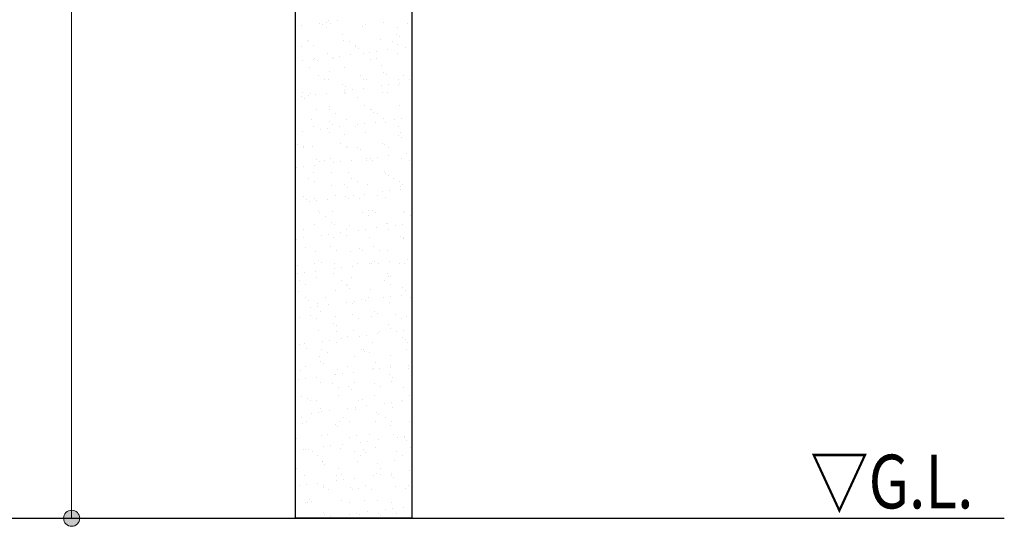
# Model space of a CAD drawing. Extents: x 0 to 16800, y 0 to 11880.
# Drawn here: x 5214 to 7048, y 2804 to 3747 of the extents above; entities that cross this region are included whole.
import ezdxf
from ezdxf.enums import TextEntityAlignment as Align

# ---------------------------------------------------------------- set-up
doc = ezdxf.new("R2010")
doc.units = 0
doc.header["$LTSCALE"] = 40
doc.layers.get('0').update_dxf_attribs({"lineweight": 25})
for name, color, linetype, lineweight in [('D-STR-DIM\u3000寸法線、寸法値', 7, 'Continuous', 13), ('D-STR-TXT\u3000文字列', 7, 'Continuous', 13), ('D-STR\u3000構造物外形線', 1, 'Continuous', 25)]:
    doc.layers.add(name, color=color, linetype=linetype, lineweight=lineweight)
doc.styles.add('YOKO_GOTHIC', font='msgothic.ttc')
doc.dimstyles.new('Clair_Dim_Gothic', dxfattribs={"dimtxt": 0.18, "dimasz": 0.18, "dimexe": 0.18, "dimexo": 0.0625, "dimgap": 0.09, "dimtad": 1, "dimdec": 4, "dimzin": 0, "dimdsep": 46, "dimtxsty": 'YOKO_GOTHIC', "dimsah": 1, "dimcen": 0.09, "dimadec": 0, "dimazin": 0, "dimtfac": 1, "dimtdec": 4, "dimtofl": 0, "dimtmove": 2, "dimatfit": 3, "dimfxl": 0, "dimtolj": 1, "dimtzin": 0, "dimarcsym": 0})

# ---------------------------------------------------------------- blocks, each defined once
blk = doc.blocks.new('CLAIR_HATCH_PAINT33')
at = {"layer": 'D-STR-DIM\u3000寸法線、寸法値', "linetype": 'Continuous', "lineweight": 0}
for start, end in [(90, 270), (270, 90)]:
    blk.add_arc((5310.8, 5218.9), 15, start, end, dxfattribs=at)
blk = doc.blocks.new('CLAIR_HATCH_PAINT34')
at = {"layer": 'D-STR-DIM\u3000寸法線、寸法値', "linetype": 'Continuous', "lineweight": 0}
for start, end in [(90, 270), (270, 90)]:
    blk.add_arc((5310.8, 2818.9), 15, start, end, dxfattribs=at)
blk = doc.blocks.new('*D68')
at = {"layer": 'D-STR-DIM\u3000寸法線、寸法値', "linetype": 'Continuous'}
for points in [[(5310.8, 5203.9), (5309.4, 5204), (5308.1, 5204.2), (5306.8, 5204.5), (5305.5, 5204.9), (5304.3, 5205.4), (5303.1, 5206.1), (5302, 5206.8), (5300.9, 5207.6), (5299.9, 5208.6), (5299.1, 5209.6), (5298.3, 5210.7), (5297.6, 5211.8), (5297, 5213), (5296.5, 5214.3), (5296.2, 5215.6), (5295.9, 5216.9), (5295.8, 5218.3), (5295.8, 5219.6), (5295.9, 5220.9), (5296.2, 5222.3), (5296.5, 5223.6), (5297, 5224.8), (5297.6, 5226), (5298.3, 5227.2), (5299.1, 5228.3), (5299.9, 5229.3), (5300.9, 5230.2), (5302, 5231.1), (5303.1, 5231.8), (5304.3, 5232.4), (5305.5, 5233), (5306.8, 5233.4), (5308.1, 5233.7), (5309.4, 5233.9), (5310.8, 5233.9), (5312.1, 5233.9), (5313.5, 5233.7), (5314.8, 5233.4), (5316.1, 5233), (5317.3, 5232.4), (5318.5, 5231.8), (5319.6, 5231.1), (5320.7, 5230.2), (5321.6, 5229.3), (5322.5, 5228.3), (5323.3, 5227.2), (5324, 5226), (5324.6, 5224.8), (5325, 5223.6), (5325.4, 5222.3), (5325.6, 5220.9), (5325.8, 5219.6), (5325.8, 5218.3), (5325.6, 5216.9), (5325.4, 5215.6), (5325, 5214.3), (5324.6, 5213), (5324, 5211.8), (5323.3, 5210.7), (5322.5, 5209.6), (5321.6, 5208.6), (5320.7, 5207.6), (5319.6, 5206.8), (5318.5, 5206.1), (5317.3, 5205.4), (5316.1, 5204.9), (5314.8, 5204.5), (5313.5, 5204.2), (5312.1, 5204)], [(5310.8, 2833.9), (5312.1, 2833.9), (5313.5, 2833.7), (5314.8, 2833.4), (5316.1, 2833), (5317.3, 2832.4), (5318.5, 2831.8), (5319.6, 2831.1), (5320.7, 2830.2), (5321.6, 2829.3), (5322.5, 2828.3), (5323.3, 2827.2), (5324, 2826), (5324.6, 2824.8), (5325, 2823.6), (5325.4, 2822.3), (5325.6, 2820.9), (5325.8, 2819.6), (5325.8, 2818.3), (5325.6, 2816.9), (5325.4, 2815.6), (5325, 2814.3), (5324.6, 2813), (5324, 2811.8), (5323.3, 2810.7), (5322.5, 2809.6), (5321.6, 2808.6), (5320.7, 2807.6), (5319.6, 2806.8), (5318.5, 2806.1), (5317.3, 2805.4), (5316.1, 2804.9), (5314.8, 2804.5), (5313.5, 2804.2), (5312.1, 2804), (5310.8, 2803.9), (5309.4, 2804), (5308.1, 2804.2), (5306.8, 2804.5), (5305.5, 2804.9), (5304.3, 2805.4), (5303.1, 2806.1), (5302, 2806.8), (5300.9, 2807.6), (5299.9, 2808.6), (5299.1, 2809.6), (5298.3, 2810.7), (5297.6, 2811.8), (5297, 2813), (5296.5, 2814.3), (5296.2, 2815.6), (5295.9, 2816.9), (5295.8, 2818.3), (5295.8, 2819.6), (5295.9, 2820.9), (5296.2, 2822.3), (5296.5, 2823.6), (5297, 2824.8), (5297.6, 2826), (5298.3, 2827.2), (5299.1, 2828.3), (5299.9, 2829.3), (5300.9, 2830.2), (5302, 2831.1), (5303.1, 2831.8), (5304.3, 2832.4), (5305.5, 2833), (5306.8, 2833.4), (5308.1, 2833.7), (5309.4, 2833.9)]]:
    blk.add_hatch(color=256, dxfattribs=at).paths.add_polyline_path(points)
at = {"layer": 'D-STR-DIM\u3000寸法線、寸法値'}
for p, q in [((5351.7, 5218.9), (5262.8, 5218.9)), ((5310.8, 5218.9), (5310.8, 2818.9)), ((5351.7, 2818.9), (5262.8, 2818.9))]:
    blk.add_line(p, q, dxfattribs=at)
at = {"layer": 'D-STR-DIM\u3000寸法線、寸法値', "linetype": 'Continuous'}
for name in ['CLAIR_HATCH_PAINT33', 'CLAIR_HATCH_PAINT34']:
    blk.add_blockref(name, (0, 0), dxfattribs=at)
at = {"layer": 'D-STR-DIM\u3000寸法線、寸法値', "style": 'YOKO_GOTHIC', "width": 0.8}
blk.add_text('2400', height=100, rotation=90, dxfattribs=at).set_placement((5225.3, 4018.9), align=Align.MIDDLE_CENTER)
blk = doc.blocks.new('_DOT')
at = {"color": 0, "linetype": 'ByBlock', "lineweight": -2}
blk.add_line((-0.5, 0), (-1, 0), dxfattribs=at)
at = {"color": 0, "linetype": 'ByBlock', "const_width": 0.5}
blk.add_lwpolyline([(-0.25, 0, 1), (0.25, 0, 1)], format="xyb", close=True, dxfattribs=at)

msp = doc.modelspace()

# ---------------------------------------------------------------- linework, layer by layer
at = {"layer": 'D-STR\u3000構造物外形線'}
for p, q in [((5786.18, 3741.61), (5786.18, 3741.61)), ((5788.26, 3744.5), (5788.26, 3744.5)), ((5806.83, 3744.33), (5806.83, 3744.33)), ((5891.4, 3742.26), (5891.4, 3742.26)), ((5738.46, 3735.33), (5738.46, 3735.33)), ((5772.96, 3739.87), (5772.96, 3739.87)), ((5778.4, 3738.46), (5778.4, 3738.46)), ((5785.39, 3732.54), (5785.39, 3732.54)), ((5792.94, 3740.21), (5792.94, 3740.21)), ((5851.88, 3733.39), (5851.88, 3733.39)), ((5857.5, 3738.6), (5857.5, 3738.6)), ((5916.85, 3733.08), (5916.85, 3733.08)), ((5936.6, 3738.75), (5936.6, 3738.75)), ((5749.64, 3706.24), (5749.64, 3706.24)), ((5752.64, 3707.42), (5752.64, 3707.42)), ((5815.04, 3719.96), (5815.04, 3719.96)), ((5817.62, 3707.1), (5817.62, 3707.1)), ((5828.74, 3706.39), (5828.74, 3706.39)), ((5886.22, 3709.58), (5886.22, 3709.58)), ((5907.84, 3706.53), (5907.84, 3706.53)), ((5916.68, 3719.09), (5916.68, 3719.09)), ((5921.36, 3714.8), (5921.36, 3714.8)), ((5738.68, 3697.67), (5738.68, 3697.67)), ((5760.36, 3699.42), (5760.36, 3699.42)), ((5839.45, 3699.56), (5839.45, 3699.56)), ((5840.32, 3696.8), (5840.32, 3696.8)), ((5845, 3692.51), (5845, 3692.51)), ((5864.75, 3686.19), (5864.75, 3686.19)), ((5877.97, 3687.93), (5877.97, 3687.93)), ((5898.62, 3690.65), (5898.62, 3690.65)), ((5918.55, 3699.71), (5918.55, 3699.71)), ((5933.12, 3695.2), (5933.12, 3695.2)), ((5943.46, 3694.55), (5943.46, 3694.55)), ((5728.01, 3668.19), (5728.01, 3668.19)), ((5741.23, 3669.93), (5741.23, 3669.93)), ((5761.88, 3672.65), (5761.88, 3672.65)), ((5763.97, 3674.5), (5763.97, 3674.5)), ((5768.65, 3670.21), (5768.65, 3670.21)), ((5786.99, 3683.6), (5786.99, 3683.6)), ((5796.38, 3677.19), (5796.38, 3677.19)), ((5798.92, 3674.85), (5798.92, 3674.85)), ((5809.6, 3678.93), (5809.6, 3678.93)), ((5830.25, 3681.65), (5830.25, 3681.65)), ((5853.48, 3684.45), (5853.48, 3684.45)), ((5867.1, 3672.26), (5867.1, 3672.26)), ((5878.01, 3675), (5878.01, 3675)), ((5918.45, 3684.14), (5918.45, 3684.14)), ((5754.24, 3658.47), (5754.24, 3658.47)), ((5790.75, 3649.97), (5790.75, 3649.97)), ((5819.22, 3658.16), (5819.22, 3658.16)), ((5887.82, 3660.63), (5887.82, 3660.63)), ((5892.38, 3649.09), (5892.38, 3649.09)), ((5770.16, 3642.64), (5770.16, 3642.64)), ((5780.87, 3635.82), (5780.87, 3635.82)), ((5788.59, 3634.66), (5788.59, 3634.66)), ((5849.26, 3642.78), (5849.26, 3642.78)), ((5855.08, 3635.51), (5855.08, 3635.51)), ((5859.97, 3635.96), (5859.97, 3635.96)), ((5897.06, 3644.8), (5897.06, 3644.8)), ((5920.05, 3635.2), (5920.05, 3635.2)), ((5928.36, 3642.93), (5928.36, 3642.93)), ((5939.07, 3636.1), (5939.07, 3636.1)), ((5816.03, 3626.8), (5816.03, 3626.8)), ((5819.8, 3614.51), (5819.8, 3614.51)), ((5820.71, 3622.51), (5820.71, 3622.51)), ((5833.02, 3616.25), (5833.02, 3616.25)), ((5853.67, 3618.97), (5853.67, 3618.97)), ((5888.17, 3623.51), (5888.17, 3623.51)), ((5901.39, 3625.25), (5901.39, 3625.25)), ((5919.16, 3624.55), (5919.16, 3624.55)), ((5922.04, 3627.97), (5922.04, 3627.97)), ((5739.67, 3604.51), (5739.67, 3604.51)), ((5740.33, 3611.11), (5740.33, 3611.11)), ((5744.35, 3600.22), (5744.35, 3600.22)), ((5751.42, 3605.51), (5751.42, 3605.51)), ((5755.84, 3609.53), (5755.84, 3609.53)), ((5764.65, 3607.25), (5764.65, 3607.25)), ((5785.29, 3609.97), (5785.29, 3609.97)), ((5819.43, 3611.25), (5819.43, 3611.25)), ((5820.82, 3609.22), (5820.82, 3609.22)), ((5842.81, 3602.26), (5842.81, 3602.26)), ((5889.42, 3611.69), (5889.42, 3611.69)), ((5898.53, 3611.39), (5898.53, 3611.39)), ((5766.45, 3579.97), (5766.45, 3579.97)), ((5790.19, 3585.72), (5790.19, 3585.72)), ((5790.67, 3579.04), (5790.67, 3579.04)), ((5856.68, 3586.57), (5856.68, 3586.57)), ((5868.09, 3579.1), (5868.09, 3579.1)), ((5869.77, 3579.18), (5869.77, 3579.18)), ((5921.65, 3586.25), (5921.65, 3586.25)), ((5757.44, 3560.59), (5757.44, 3560.59)), ((5801.38, 3572.21), (5801.38, 3572.21)), ((5822.42, 3560.28), (5822.42, 3560.28)), ((5872.77, 3574.81), (5872.77, 3574.81)), ((5880.48, 3572.36), (5880.48, 3572.36)), ((5891.02, 3562.75), (5891.02, 3562.75)), ((5911.59, 3560.83), (5911.59, 3560.83)), ((5924.81, 3562.57), (5924.81, 3562.57)), ((5760.84, 3547.5), (5760.84, 3547.5)), ((5774.84, 3542.83), (5774.84, 3542.83)), ((5788.06, 3544.57), (5788.06, 3544.57)), ((5791.73, 3556.8), (5791.73, 3556.8)), ((5796.41, 3552.51), (5796.41, 3552.51)), ((5808.71, 3547.29), (5808.71, 3547.29)), ((5839.94, 3547.65), (5839.94, 3547.65)), ((5843.21, 3551.83), (5843.21, 3551.83)), ((5856.43, 3553.57), (5856.43, 3553.57)), ((5877.08, 3556.29), (5877.08, 3556.29)), ((5894.87, 3554.56), (5894.87, 3554.56)), ((5919.04, 3547.79), (5919.04, 3547.79)), ((5740.34, 3538.29), (5740.34, 3538.29)), ((5791.79, 3536.78), (5791.79, 3536.78)), ((5818.51, 3532.26), (5818.51, 3532.26)), ((5858.28, 3537.63), (5858.28, 3537.63)), ((5920.15, 3531.39), (5920.15, 3531.39)), ((5923.25, 3537.31), (5923.25, 3537.31)), ((5924.83, 3527.1), (5924.83, 3527.1)), ((5732.09, 3515.29), (5732.09, 3515.29)), ((5742.16, 3509.97), (5742.16, 3509.97)), ((5742.8, 3508.46), (5742.8, 3508.46)), ((5759.04, 3511.65), (5759.04, 3511.65)), ((5811.19, 3515.43), (5811.19, 3515.43)), ((5821.9, 3508.61), (5821.9, 3508.61)), ((5824.02, 3511.34), (5824.02, 3511.34)), ((5843.79, 3509.1), (5843.79, 3509.1)), ((5848.47, 3504.81), (5848.47, 3504.81)), ((5890.28, 3515.57), (5890.28, 3515.57)), ((5892.62, 3513.81), (5892.62, 3513.81)), ((5901, 3508.75), (5901, 3508.75)), ((5767.44, 3486.8), (5767.44, 3486.8)), ((5793.39, 3487.84), (5793.39, 3487.84)), ((5832.13, 3484.61), (5832.13, 3484.61)), ((5859.88, 3488.68), (5859.88, 3488.68)), ((5866.63, 3489.15), (5866.63, 3489.15)), ((5870.57, 3484.56), (5870.57, 3484.56)), ((5879.85, 3490.89), (5879.85, 3490.89)), ((5900.5, 3493.61), (5900.5, 3493.61)), ((5924.85, 3488.37), (5924.85, 3488.37)), ((5935, 3498.15), (5935, 3498.15)), ((5939.56, 3484.19), (5939.56, 3484.19)), ((5729.89, 3471.15), (5729.89, 3471.15)), ((5743.11, 3472.89), (5743.11, 3472.89)), ((5763.76, 3475.61), (5763.76, 3475.61)), ((5772.12, 3482.51), (5772.12, 3482.51)), ((5781.36, 3483.9), (5781.36, 3483.9)), ((5798.26, 3480.15), (5798.26, 3480.15)), ((5811.48, 3481.89), (5811.48, 3481.89)), ((5860.46, 3484.04), (5860.46, 3484.04)), ((5752.6, 3451.68), (5752.6, 3451.68)), ((5760.64, 3462.71), (5760.64, 3462.71)), ((5794.22, 3462.27), (5794.22, 3462.27)), ((5825.62, 3462.4), (5825.62, 3462.4)), ((5831.7, 3451.83), (5831.7, 3451.83)), ((5894.22, 3464.87), (5894.22, 3464.87)), ((5895.85, 3461.39), (5895.85, 3461.39)), ((5900.53, 3457.1), (5900.53, 3457.1)), ((5910.8, 3451.97), (5910.8, 3451.97)), ((5763.31, 3444.86), (5763.31, 3444.86)), ((5794.99, 3438.89), (5794.99, 3438.89)), ((5819.5, 3439.1), (5819.5, 3439.1)), ((5824.18, 3434.81), (5824.18, 3434.81)), ((5842.41, 3445), (5842.41, 3445)), ((5861.48, 3439.74), (5861.48, 3439.74)), ((5921.51, 3445.15), (5921.51, 3445.15)), ((5922.63, 3436.85), (5922.63, 3436.85)), ((5923.92, 3430.93), (5923.92, 3430.93)), ((5926.45, 3439.43), (5926.45, 3439.43)), ((5743.14, 3416.81), (5743.14, 3416.81)), ((5747.82, 3412.52), (5747.82, 3412.52)), ((5762.24, 3413.77), (5762.24, 3413.77)), ((5787.18, 3412.92), (5787.18, 3412.92)), ((5801.87, 3420.29), (5801.87, 3420.29)), ((5821.68, 3417.47), (5821.68, 3417.47)), ((5827.22, 3413.46), (5827.22, 3413.46)), ((5834.9, 3419.21), (5834.9, 3419.21)), ((5846.28, 3414.56), (5846.28, 3414.56)), ((5855.55, 3421.93), (5855.55, 3421.93)), ((5880.97, 3420.44), (5880.97, 3420.44)), ((5890.05, 3426.47), (5890.05, 3426.47)), ((5895.82, 3415.93), (5895.82, 3415.93)), ((5903.27, 3428.21), (5903.27, 3428.21)), ((5753.31, 3408.47), (5753.31, 3408.47)), ((5766.53, 3410.21), (5766.53, 3410.21)), ((5727.99, 3387.48), (5727.99, 3387.48)), ((5769.92, 3392.27), (5769.92, 3392.27)), ((5773.11, 3388.08), (5773.11, 3388.08)), ((5783.82, 3381.26), (5783.82, 3381.26)), ((5796.59, 3389.95), (5796.59, 3389.95)), ((5852.21, 3388.22), (5852.21, 3388.22)), ((5862.92, 3381.4), (5862.92, 3381.4)), ((5863.08, 3390.8), (5863.08, 3390.8)), ((5871.56, 3391.39), (5871.56, 3391.39)), ((5876.24, 3387.1), (5876.24, 3387.1)), ((5928.05, 3390.49), (5928.05, 3390.49)), ((5931.31, 3388.37), (5931.31, 3388.37)), ((5942.02, 3381.54), (5942.02, 3381.54)), ((5743.29, 3356.55), (5743.29, 3356.55)), ((5763.84, 3364.83), (5763.84, 3364.83)), ((5795.2, 3369.1), (5795.2, 3369.1)), ((5799.88, 3364.81), (5799.88, 3364.81)), ((5822.38, 3356.69), (5822.38, 3356.69)), ((5828.82, 3364.51), (5828.82, 3364.51)), ((5858.32, 3356.53), (5858.32, 3356.53)), ((5878.97, 3359.24), (5878.97, 3359.24)), ((5897.42, 3366.99), (5897.42, 3366.99)), ((5898.34, 3366.86), (5898.34, 3366.86)), ((5901.48, 3356.83), (5901.48, 3356.83)), ((5913.47, 3363.79), (5913.47, 3363.79)), ((5926.69, 3365.53), (5926.69, 3365.53)), ((5729.59, 3338.54), (5729.59, 3338.54)), ((5742.23, 3341.24), (5742.23, 3341.24)), ((5776.73, 3345.78), (5776.73, 3345.78)), ((5789.95, 3347.52), (5789.95, 3347.52)), ((5798.19, 3341.01), (5798.19, 3341.01)), ((5810.6, 3350.24), (5810.6, 3350.24)), ((5821.98, 3344.56), (5821.98, 3344.56)), ((5845.1, 3354.79), (5845.1, 3354.79)), ((5864.68, 3341.86), (5864.68, 3341.86)), ((5923.62, 3343.69), (5923.62, 3343.69)), ((5928.3, 3339.4), (5928.3, 3339.4)), ((5929.65, 3341.55), (5929.65, 3341.55)), ((5745.63, 3322.27), (5745.63, 3322.27)), ((5793.63, 3324.47), (5793.63, 3324.47)), ((5847.26, 3321.4), (5847.26, 3321.4)), ((5872.73, 3324.62), (5872.73, 3324.62)), ((5765.44, 3315.89), (5765.44, 3315.89)), ((5804.34, 3317.65), (5804.34, 3317.65)), ((5830.42, 3315.57), (5830.42, 3315.57)), ((5851.94, 3317.11), (5851.94, 3317.11)), ((5883.44, 3317.79), (5883.44, 3317.79)), ((5899.02, 3318.05), (5899.02, 3318.05)), ((5936.89, 3301.11), (5936.89, 3301.11)), ((5731.19, 3289.6), (5731.19, 3289.6)), ((5763.8, 3292.94), (5763.8, 3292.94)), ((5770.91, 3299.1), (5770.91, 3299.1)), ((5775.59, 3294.81), (5775.59, 3294.81)), ((5799.79, 3292.07), (5799.79, 3292.07)), ((5800.15, 3283.1), (5800.15, 3283.1)), ((5813.37, 3284.84), (5813.37, 3284.84)), ((5834.02, 3287.56), (5834.02, 3287.56)), ((5842.9, 3293.09), (5842.9, 3293.09)), ((5866.28, 3292.92), (5866.28, 3292.92)), ((5868.52, 3292.1), (5868.52, 3292.1)), ((5874.04, 3296.86), (5874.04, 3296.86)), ((5881.74, 3293.84), (5881.74, 3293.84)), ((5902.39, 3296.56), (5902.39, 3296.56)), ((5922, 3293.23), (5922, 3293.23)), ((5931.25, 3292.61), (5931.25, 3292.61)), ((5731.78, 3274.1), (5731.78, 3274.1)), ((5745, 3275.84), (5745, 3275.84)), ((5765.65, 3278.56), (5765.65, 3278.56)), ((5767.04, 3266.94), (5767.04, 3266.94)), ((5797.69, 3274.57), (5797.69, 3274.57)), ((5832.02, 3266.63), (5832.02, 3266.63)), ((5899.32, 3273.69), (5899.32, 3273.69)), ((5900.62, 3269.1), (5900.62, 3269.1)), ((5904.01, 3269.4), (5904.01, 3269.4)), ((5735.04, 3260.73), (5735.04, 3260.73)), ((5745.75, 3253.9), (5745.75, 3253.9)), ((5814.14, 3260.87), (5814.14, 3260.87)), ((5822.97, 3251.4), (5822.97, 3251.4)), ((5824.85, 3254.05), (5824.85, 3254.05)), ((5827.65, 3247.11), (5827.65, 3247.11)), ((5893.24, 3261.01), (5893.24, 3261.01)), ((5903.95, 3254.19), (5903.95, 3254.19)), ((5926.1, 3249.15), (5926.1, 3249.15)), ((5732.79, 3240.66), (5732.79, 3240.66)), ((5746.61, 3229.11), (5746.61, 3229.11)), ((5784.31, 3229.34), (5784.31, 3229.34)), ((5801.39, 3243.13), (5801.39, 3243.13)), ((5863.41, 3229.48), (5863.41, 3229.48)), ((5867.88, 3243.98), (5867.88, 3243.98)), ((5891.94, 3229.42), (5891.94, 3229.42)), ((5905.16, 3231.16), (5905.16, 3231.16)), ((5925.81, 3233.88), (5925.81, 3233.88)), ((5932.85, 3243.67), (5932.85, 3243.67)), ((5942.51, 3229.63), (5942.51, 3229.63)), ((5751.29, 3224.82), (5751.29, 3224.82)), ((5755.19, 3211.42), (5755.19, 3211.42)), ((5768.42, 3213.16), (5768.42, 3213.16)), ((5768.64, 3218), (5768.64, 3218)), ((5789.07, 3215.88), (5789.07, 3215.88)), ((5823.57, 3220.42), (5823.57, 3220.42)), ((5833.62, 3217.69), (5833.62, 3217.69)), ((5836.79, 3222.16), (5836.79, 3222.16)), ((5849.75, 3226.86), (5849.75, 3226.86)), ((5857.44, 3224.88), (5857.44, 3224.88)), ((5902.22, 3220.16), (5902.22, 3220.16)), ((5734.39, 3191.72), (5734.39, 3191.72)), ((5755.56, 3197.12), (5755.56, 3197.12)), ((5773.39, 3204.57), (5773.39, 3204.57)), ((5802.99, 3194.19), (5802.99, 3194.19)), ((5834.65, 3197.27), (5834.65, 3197.27)), ((5869.48, 3195.04), (5869.48, 3195.04)), ((5875.03, 3203.69), (5875.03, 3203.69)), ((5879.71, 3199.4), (5879.71, 3199.4)), ((5913.75, 3197.41), (5913.75, 3197.41)), ((5934.45, 3194.72), (5934.45, 3194.72)), ((5766.27, 3190.3), (5766.27, 3190.3)), ((5798.67, 3181.4), (5798.67, 3181.4)), ((5803.35, 3177.11), (5803.35, 3177.11)), ((5845.37, 3190.44), (5845.37, 3190.44)), ((5901.81, 3179.16), (5901.81, 3179.16)), ((5924.47, 3190.59), (5924.47, 3190.59)), ((5770.24, 3169.06), (5770.24, 3169.06)), ((5804.83, 3165.73), (5804.83, 3165.73)), ((5825.45, 3156.86), (5825.45, 3156.86)), ((5835.22, 3168.75), (5835.22, 3168.75)), ((5846.98, 3157.74), (5846.98, 3157.74)), ((5860.21, 3159.48), (5860.21, 3159.48)), ((5880.85, 3162.2), (5880.85, 3162.2)), ((5883.93, 3165.88), (5883.93, 3165.88)), ((5903.82, 3171.22), (5903.82, 3171.22)), ((5915.36, 3166.74), (5915.36, 3166.74)), ((5927.09, 3155.99), (5927.09, 3155.99)), ((5928.58, 3168.48), (5928.58, 3168.48)), ((5735.99, 3142.77), (5735.99, 3142.77)), ((5744.11, 3144.2), (5744.11, 3144.2)), ((5778.61, 3148.74), (5778.61, 3148.74)), ((5791.83, 3150.48), (5791.83, 3150.48)), ((5804.59, 3145.25), (5804.59, 3145.25)), ((5812.48, 3153.2), (5812.48, 3153.2)), ((5871.08, 3146.09), (5871.08, 3146.09)), ((5931.77, 3151.7), (5931.77, 3151.7)), ((5936.05, 3145.78), (5936.05, 3145.78)), ((5749.1, 3134.57), (5749.1, 3134.57)), ((5771.84, 3120.12), (5771.84, 3120.12)), ((5776.07, 3133.52), (5776.07, 3133.52)), ((5786.78, 3126.69), (5786.78, 3126.69)), ((5836.82, 3119.81), (5836.82, 3119.81)), ((5850.73, 3133.7), (5850.73, 3133.7)), ((5855.17, 3133.66), (5855.17, 3133.66)), ((5855.42, 3129.41), (5855.42, 3129.41)), ((5865.88, 3126.84), (5865.88, 3126.84)), ((5905.42, 3122.28), (5905.42, 3122.28)), ((5934.27, 3133.81), (5934.27, 3133.81)), ((5746.24, 3101.99), (5746.24, 3101.99)), ((5774.38, 3111.4), (5774.38, 3111.4)), ((5779.06, 3107.11), (5779.06, 3107.11)), ((5825.34, 3102.13), (5825.34, 3102.13)), ((5877.51, 3109.16), (5877.51, 3109.16)), ((5904.27, 3099.52), (5904.27, 3099.52)), ((5904.44, 3102.27), (5904.44, 3102.27)), ((5938.77, 3104.06), (5938.77, 3104.06)), ((5737.59, 3093.83), (5737.59, 3093.83)), ((5767.53, 3081.52), (5767.53, 3081.52)), ((5801.16, 3086.87), (5801.16, 3086.87)), ((5802.03, 3086.06), (5802.03, 3086.06)), ((5806.19, 3096.31), (5806.19, 3096.31)), ((5815.25, 3087.8), (5815.25, 3087.8)), ((5835.9, 3090.52), (5835.9, 3090.52)), ((5870.4, 3095.06), (5870.4, 3095.06)), ((5872.68, 3097.15), (5872.68, 3097.15)), ((5883.62, 3096.8), (5883.62, 3096.8)), ((5902.79, 3085.99), (5902.79, 3085.99)), ((5907.48, 3081.7), (5907.48, 3081.7)), ((5937.65, 3096.84), (5937.65, 3096.84)), ((5728.19, 3062.95), (5728.19, 3062.95)), ((5733.66, 3077.06), (5733.66, 3077.06)), ((5746.88, 3078.8), (5746.88, 3078.8)), ((5773.44, 3071.18), (5773.44, 3071.18)), ((5796.58, 3069.91), (5796.58, 3069.91)), ((5807.29, 3063.09), (5807.29, 3063.09)), ((5826.44, 3063.7), (5826.44, 3063.7)), ((5838.42, 3070.87), (5838.42, 3070.87)), ((5875.68, 3070.06), (5875.68, 3070.06)), ((5886.39, 3063.23), (5886.39, 3063.23)), ((5907.02, 3073.34), (5907.02, 3073.34)), ((5739.19, 3044.89), (5739.19, 3044.89)), ((5807.79, 3047.36), (5807.79, 3047.36)), ((5831.12, 3059.41), (5831.12, 3059.41)), ((5874.28, 3048.21), (5874.28, 3048.21)), ((5929.57, 3061.45), (5929.57, 3061.45)), ((5939.25, 3047.9), (5939.25, 3047.9)), ((5750.08, 3041.41), (5750.08, 3041.41)), ((5754.76, 3037.12), (5754.76, 3037.12)), ((5766.75, 3038.38), (5766.75, 3038.38)), ((5845.85, 3038.53), (5845.85, 3038.53)), ((5853.22, 3039.16), (5853.22, 3039.16)), ((5859.32, 3027.84), (5859.32, 3027.84)), ((5893.82, 3032.38), (5893.82, 3032.38)), ((5907.04, 3034.12), (5907.04, 3034.12)), ((5924.95, 3038.67), (5924.95, 3038.67)), ((5927.69, 3036.84), (5927.69, 3036.84)), ((5757.08, 3014.38), (5757.08, 3014.38)), ((5770.3, 3016.12), (5770.3, 3016.12)), ((5775.04, 3022.24), (5775.04, 3022.24)), ((5776.86, 3016.87), (5776.86, 3016.87)), ((5790.95, 3018.83), (5790.95, 3018.83)), ((5825.45, 3023.38), (5825.45, 3023.38)), ((5838.67, 3025.12), (5838.67, 3025.12)), ((5840.02, 3021.93), (5840.02, 3021.93)), ((5878.5, 3015.99), (5878.5, 3015.99)), ((5883.18, 3011.7), (5883.18, 3011.7)), ((5908.62, 3024.4), (5908.62, 3024.4)), ((5738, 3006.17), (5738, 3006.17)), ((5740.79, 2995.95), (5740.79, 2995.95)), ((5748.71, 2999.34), (5748.71, 2999.34)), ((5802.14, 2993.7), (5802.14, 2993.7)), ((5806.83, 2989.41), (5806.83, 2989.41)), ((5809.39, 2998.42), (5809.39, 2998.42)), ((5817.1, 3006.31), (5817.1, 3006.31)), ((5827.81, 2999.49), (5827.81, 2999.49)), ((5875.88, 2999.27), (5875.88, 2999.27)), ((5896.2, 3006.45), (5896.2, 3006.45)), ((5905.28, 2991.46), (5905.28, 2991.46)), ((5906.91, 2999.63), (5906.91, 2999.63)), ((5940.85, 2998.96), (5940.85, 2998.96)), ((5776.64, 2973.3), (5776.64, 2973.3)), ((5787.27, 2974.78), (5787.27, 2974.78)), ((5841.62, 2972.98), (5841.62, 2972.98)), ((5866.37, 2974.92), (5866.37, 2974.92)), ((5910.22, 2975.46), (5910.22, 2975.46)), ((5930.46, 2971.44), (5930.46, 2971.44)), ((5730.47, 2967.12), (5730.47, 2967.12)), ((5793.72, 2953.43), (5793.72, 2953.43)), ((5814.37, 2956.15), (5814.37, 2956.15)), ((5828.92, 2969.16), (5828.92, 2969.16)), ((5848.87, 2960.69), (5848.87, 2960.69)), ((5862.09, 2962.44), (5862.09, 2962.44)), ((5882.74, 2965.15), (5882.74, 2965.15)), ((5917.24, 2969.7), (5917.24, 2969.7)), ((5930.56, 2968.29), (5930.56, 2968.29)), ((5935.24, 2964), (5935.24, 2964)), ((5742.39, 2947.01), (5742.39, 2947.01)), ((5746, 2947.15), (5746, 2947.15)), ((5752.57, 2946.87), (5752.57, 2946.87)), ((5758.51, 2942.56), (5758.51, 2942.56)), ((5769.22, 2935.74), (5769.22, 2935.74)), ((5780.5, 2951.69), (5780.5, 2951.69)), ((5810.99, 2949.48), (5810.99, 2949.48)), ((5837.61, 2942.71), (5837.61, 2942.71)), ((5848.32, 2935.88), (5848.32, 2935.88)), ((5854.2, 2946), (5854.2, 2946)), ((5858.89, 2941.71), (5858.89, 2941.71)), ((5877.48, 2950.33), (5877.48, 2950.33)), ((5916.71, 2942.85), (5916.71, 2942.85)), ((5927.42, 2936.03), (5927.42, 2936.03)), ((5942.45, 2950.02), (5942.45, 2950.02)), ((5777.85, 2923.7), (5777.85, 2923.7)), ((5778.24, 2924.35), (5778.24, 2924.35)), ((5782.53, 2919.41), (5782.53, 2919.41)), ((5843.22, 2924.04), (5843.22, 2924.04)), ((5880.98, 2921.46), (5880.98, 2921.46)), ((5911.82, 2926.51), (5911.82, 2926.51)), ((5728.68, 2911.03), (5728.68, 2911.03)), ((5743.99, 2898.07), (5743.99, 2898.07)), ((5804.63, 2899.17), (5804.63, 2899.17)), ((5807.78, 2911.17), (5807.78, 2911.17)), ((5812.59, 2900.54), (5812.59, 2900.54)), ((5872.29, 2898.01), (5872.29, 2898.01)), ((5879.08, 2901.39), (5879.08, 2901.39)), ((5885.51, 2899.75), (5885.51, 2899.75)), ((5886.88, 2911.32), (5886.88, 2911.32)), ((5906.16, 2902.47), (5906.16, 2902.47)), ((5906.26, 2898.29), (5906.26, 2898.29)), ((5940.66, 2907.01), (5940.66, 2907.01)), ((5944.05, 2901.08), (5944.05, 2901.08)), ((5735.55, 2880.01), (5735.55, 2880.01)), ((5748.77, 2881.75), (5748.77, 2881.75)), ((5769.42, 2884.47), (5769.42, 2884.47)), ((5779.02, 2878.96), (5779.02, 2878.96)), ((5803.92, 2889.01), (5803.92, 2889.01)), ((5817.14, 2890.75), (5817.14, 2890.75)), ((5837.79, 2893.47), (5837.79, 2893.47)), ((5858.12, 2879.1), (5858.12, 2879.1)), ((5910.95, 2894), (5910.95, 2894)), ((5937.22, 2879.25), (5937.22, 2879.25)), ((5728.27, 2876.87), (5728.27, 2876.87)), ((5779.84, 2875.41), (5779.84, 2875.41)), ((5789.74, 2872.13), (5789.74, 2872.13)), ((5829.91, 2876), (5829.91, 2876)), ((5834.59, 2871.71), (5834.59, 2871.71)), ((5844.82, 2875.1), (5844.82, 2875.1)), ((5868.84, 2872.28), (5868.84, 2872.28)), ((5913.42, 2877.57), (5913.42, 2877.57)), ((5933.04, 2873.75), (5933.04, 2873.75)), ((5745.59, 2849.13), (5745.59, 2849.13)), ((5749.2, 2847.43), (5749.2, 2847.43)), ((5753.55, 2853.71), (5753.55, 2853.71)), ((5758.24, 2849.42), (5758.24, 2849.42)), ((5814.19, 2851.6), (5814.19, 2851.6)), ((5828.3, 2847.57), (5828.3, 2847.57)), ((5856.69, 2851.46), (5856.69, 2851.46)), ((5880.68, 2852.45), (5880.68, 2852.45)), ((5907.4, 2847.71), (5907.4, 2847.71)), ((5780.33, 2829.17), (5780.33, 2829.17)), ((5781.44, 2826.47), (5781.44, 2826.47)), ((5827.34, 2826.33), (5827.34, 2826.33)), ((5840.56, 2828.07), (5840.56, 2828.07)), ((5846.42, 2826.16), (5846.42, 2826.16)), ((5861.21, 2830.79), (5861.21, 2830.79)), ((5881.97, 2828.29), (5881.97, 2828.29)), ((5886.65, 2824), (5886.65, 2824)), ((5895.71, 2835.33), (5895.71, 2835.33)), ((5908.93, 2837.07), (5908.93, 2837.07)), ((5915.02, 2828.63), (5915.02, 2828.63)), ((5929.58, 2839.79), (5929.58, 2839.79)), ((2944.28, 2818.93), (7047.75, 2818.93)), ((5772.19, 2819.07), (5772.19, 2819.07)), ((5792.84, 2821.79), (5792.84, 2821.79))]:
    msp.add_line(p, q, dxfattribs=at)
msp.add_lwpolyline([(5944.28, 2818.93), (5727.98, 2818.93), (5727.98, 5068.93), (5944.28, 5068.93)], close=True, dxfattribs=at)

# ---------------------------------------------------------------- texts
at = {"layer": 'D-STR-TXT\u3000文字列', "style": 'YOKO_GOTHIC', "width": 0.8}
msp.add_text('▽G.L.', height=100, dxfattribs=at).set_placement((6686, 2805.94), align=Align.BOTTOM_LEFT)

# ---------------------------------------------------------------- dimensions: what is measured, and where the dimension line sits
at = {"layer": 'D-STR-DIM\u3000寸法線、寸法値'}
dim = msp.add_linear_dim(base=(5310.78, 2818.93), p1=(5415.74, 5218.93), p2=(5415.74, 2818.93), angle=270, dimstyle='Clair_Dim_Gothic', override={"dimtxt": 100, "dimasz": 30, "dimexe": 48, "dimexo": 64, "dimgap": 35.5104, "dimdec": 0, "dimlfac": 1, "dimblk1": 'DOT', "dimblk2": 'DOT', "dimaunit": 1, "dimadec": 4, "dimtfill": 0, "dimtfillclr": 256}, dxfattribs=at)
dim.commit()
dim.dimension.update_dxf_attribs({"geometry": '*D68', "text_midpoint": (5225.27, 4018.93), "dimtype": 161})

doc.saveas('drawing.dxf')
